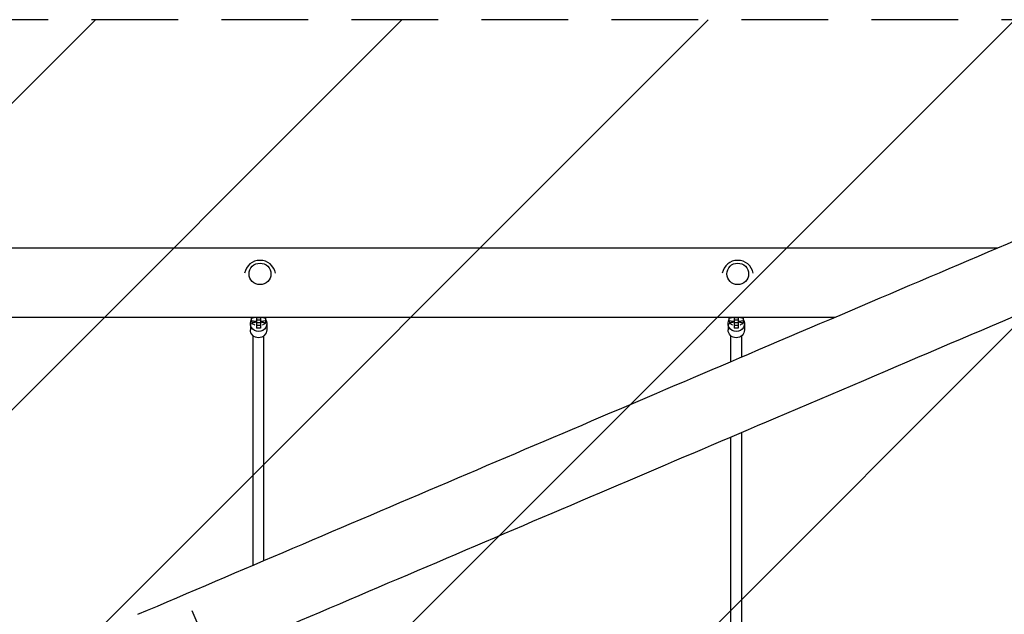
# Model space of a CAD drawing. Units: millimetres. Extents: x -5728 to 5728, y -1369 to 1369.
# Drawn here: x -2 to 1441, y 129 to 1000 of the extents above; entities that cross this region are included whole.
import ezdxf

# ---------------------------------------------------------------- set-up
doc = ezdxf.new("R2010")
doc.units = ezdxf.units.MM
doc.header["$LTSCALE"] = 20
doc.linetypes.add('HIDDEN', pattern=[9.525, 6.35, -3.175])
for name, color, linetype in [('2d', 230, 'Continuous'), ('EN-Free_Space', 10, 'HIDDEN'), ('EN-Free_Space_Hatch', 10, 'HIDDEN'), ('EN-SafetyZone', 93, 'HIDDEN')]:
    doc.layers.add(name, color=color, linetype=linetype)
pattern_1 = [(45, (-5088.86, 571), (-224.506, 224.506), [])]

msp = doc.modelspace()

# ---------------------------------------------------------------- hatches: boundary and pattern name
at = {"layer": 'EN-Free_Space_Hatch'}
h = msp.add_hatch(dxfattribs=at)
h.set_pattern_fill('ANSI31', color=256, scale=100)
h.set_pattern_definition([(45, (-5728.28, 1000), (-224.506, 224.506), [])])
h.paths.add_polyline_path([(5728.3, 1000), (-5728.3, 1000), (-5728.3, -1000), (5728.3, -1000)])
h = msp.add_hatch(dxfattribs=at)
h.set_pattern_fill('ANSI31', color=256, scale=100)
h.set_pattern_definition(pattern_1)
h.paths.add_polyline_path([(5088.9, 571), (-5088.9, 571), (-5088.9, -571), (5088.9, -571)], flags=17)
h.paths.add_polyline_path([(5088.9, -571), (5088.9, 571), (-5088.9, 571), (-5088.9, -571)])
h = msp.add_hatch(dxfattribs=at)
h.set_pattern_fill('ANSI31', color=256, scale=100)
h.set_pattern_definition(pattern_1)
h.paths.add_polyline_path([(5088.9, 571), (-5088.9, 571), (-5088.9, -571), (5088.9, -571)], flags=17)
h.paths.add_polyline_path([(5088.9, -571), (5088.9, 571), (-5088.9, 571), (-5088.9, -571)])
h = msp.add_hatch(dxfattribs=at)
h.set_pattern_fill('ANSI31', color=256, scale=100)
h.set_pattern_definition([(45, (-5088.86, -571), (-224.506, 224.506), [])])
h.paths.add_polyline_path([(5088.9, 571), (-5088.9, 571), (-5088.9, -571), (5088.9, -571)], flags=17)
h.paths.add_polyline_path([(5088.9, -571), (5088.9, 571), (-5088.9, 571), (-5088.9, -571)])

# ---------------------------------------------------------------- linework, layer by layer
at = {"layer": '2d'}
for p, q in [((-1429.6, 665.8), (1430.9, 665.8)), ((-1191.3, 564.2), (1192.4, 564.2)), ((337.6, 559.1), (337.6, 564.2)), ((337.6, 562.9), (343.6, 564.1)), ((343.6, 564.2), (343.6, 564.1)), ((343.6, 564.1), (344.8, 564.1)), ((344.8, 564.2), (344.8, 548.2)), ((350.8, 563.5), (344.8, 563.5)), ((350.8, 564.2), (350.8, 548.2)), ((350.8, 564.1), (352.1, 564.1)), ((352.1, 564.2), (352.1, 564.1)), ((352.1, 564.1), (358, 562.9)), ((358, 564.2), (358, 559.1)), ((1037.6, 559.1), (1037.6, 564.2)), ((1037.6, 562.9), (1043.6, 564.1)), ((1043.6, 564.2), (1043.6, 564.1)), ((1043.6, 564.1), (1044.8, 564.1)), ((1044.8, 564.2), (1044.8, 548.2)), ((1050.8, 563.5), (1044.8, 563.5)), ((1050.8, 564.2), (1050.8, 548.2)), ((1050.8, 564.1), (1052.1, 564.1)), ((1052.1, 564.2), (1052.1, 564.1)), ((1052.1, 564.1), (1058, 562.9)), ((1058, 564.2), (1058, 559.1)), ((335.8, 555.1), (335.8, 545.8)), ((343.6, 557.8), (337.6, 559.1)), ((337.8, 559), (337.8, 555.3)), ((344.8, 557.8), (343.6, 557.8)), ((350.8, 559.7), (344.8, 559.7)), ((350.8, 555.8), (344.8, 555.8)), ((350.8, 552), (344.8, 552)), ((352.1, 557.8), (350.8, 557.8)), ((358, 559.1), (352.1, 557.8)), ((357.8, 559), (357.8, 555.3)), ((359.8, 555.1), (359.8, 545.8)), ((1035.8, 555.1), (1035.8, 545.8)), ((1043.6, 557.8), (1037.6, 559.1)), ((1037.8, 559), (1037.8, 555.3)), ((1044.8, 557.8), (1043.6, 557.8)), ((1050.8, 559.7), (1044.8, 559.7)), ((1050.8, 555.8), (1044.8, 555.8)), ((1050.8, 552), (1044.8, 552)), ((1052.1, 557.8), (1050.8, 557.8)), ((1058, 559.1), (1052.1, 557.8)), ((1057.8, 559), (1057.8, 555.3)), ((1059.8, 555.1), (1059.8, 545.8)), ((339.8, 201), (339.8, 537)), ((350.8, 548.2), (344.8, 548.2)), ((355.8, 207.8), (355.8, 537)), ((1039.8, 499.2), (1039.8, 537)), ((1050.8, 548.2), (1044.8, 548.2)), ((1055.8, 506), (1055.8, 537)), ((1055.8, 112.5), (1055.8, 395.6)), ((1039.8, 112.5), (1039.8, 388.8)), ((250.2, 134.7), (269.8, 88.7))]:
    msp.add_line(p, q, dxfattribs=at)
for centre in [(350, 624.5), (1050, 624.5)]:
    msp.add_arc(centre, 23, 10.5, 169.5, dxfattribs=at)
for centre in [(350, 627.7), (1050, 627.7)]:
    msp.add_ellipse(centre, major_axis=(-16, 0), ratio=0.981627, dxfattribs=at)
at = {"layer": '2d', "extrusion": (0, 0, -1)}
for centre, major_axis, ratio, start_param, end_param in [((347.8, 555.1), (-12, 0), 0.978401, -1.570796, 0.554811), ((347.8, 555.3), (-10, 0), 0.206717, -0.519636, 1.266948), ((347.8, 555.1), (12, 0), 0.978401, -0.554811, 1.570796), ((347.8, 555.3), (10, 0), 0.206717, -1.265259, 0.519636), ((1047.8, 555.1), (-12, 0), 0.978401, -1.570796, 0.554811), ((1047.8, 555.3), (-10, 0), 0.206717, -0.519636, 1.266948), ((1047.8, 555.1), (12, 0), 0.978401, -0.554811, 1.570796), ((1047.8, 555.3), (10, 0), 0.206717, -1.265259, 0.519636), ((347.8, 545.8), (-12, 0), 0.978401, -1.570796, 0), ((347.8, 545.8), (12, 0), 0.978401, 0, 1.570796), ((1047.8, 545.8), (-12, 0), 0.978401, -1.570796, 0), ((1047.8, 545.8), (12, 0), 0.978401, 0, 1.570796)]:
    msp.add_ellipse(centre, major_axis=major_axis, ratio=ratio, start_param=start_param, end_param=end_param, dxfattribs=at)
at = {"layer": '2d'}
for centre, major_axis, start_param, end_param in [((315.3, 551.5), (27.5, 0), 0.205973, 0.519636), ((380.4, 551.5), (-27.5, 0), -0.519636, -0.205973), ((1015.3, 551.5), (27.5, 0), 0.205973, 0.519636), ((1080.4, 551.5), (-27.5, 0), -0.519636, -0.205973)]:
    msp.add_ellipse(centre, major_axis=major_axis, ratio=0.206717, start_param=start_param, end_param=end_param, dxfattribs=at)
for points, knots in [([(171.1, 129.1), (247.1, 161.4), (322.8, 193.7), (474.5, 258.4), (550.4, 290.7), (701, 354.9), (775.7, 386.7), (922.5, 449.2), (994.7, 480), (1226.2, 578.6), (1381.3, 644.7), (1529, 707.6)], [0.0583682, 0.0583682, 0.0583682, 0.0583682, 0.1335547, 0.1335547, 0.209611, 0.209611, 0.2856673, 0.2856673, 0.3608538, 0.3608538, 0.5301064, 0.5301064, 0.5301064, 0.5301064]), ([(210.9, 35.6), (286.9, 68), (362.7, 100.3), (514.4, 164.9), (590.2, 197.2), (740.8, 261.4), (815.5, 293.2), (962.3, 355.8), (1034.5, 386.5), (1279.1, 490.7), (1446.5, 562), (1605.1, 629.6)], [0.0583684, 0.0583684, 0.0583684, 0.0583684, 0.1335549, 0.1335549, 0.2096112, 0.2096112, 0.2856675, 0.2856675, 0.360854, 0.360854, 0.5439785, 0.5439785, 0.5439785, 0.5439785])]:
    msp.add_open_spline(points, degree=3, knots=knots, dxfattribs=at)
at = {"layer": 'EN-Free_Space', "flags": 128}
msp.add_lwpolyline([(-5728.3, 1000), (-5728.3, -1000), (5728.3, -1000), (5728.3, 1000)], close=True, dxfattribs=at)
at = {"layer": 'EN-SafetyZone', "flags": 128}
msp.add_lwpolyline([(-5728.3, 1000), (-5728.3, -1000), (5728.3, -1000), (5728.3, 1000)], close=True, dxfattribs=at)

doc.saveas('drawing.dxf')
